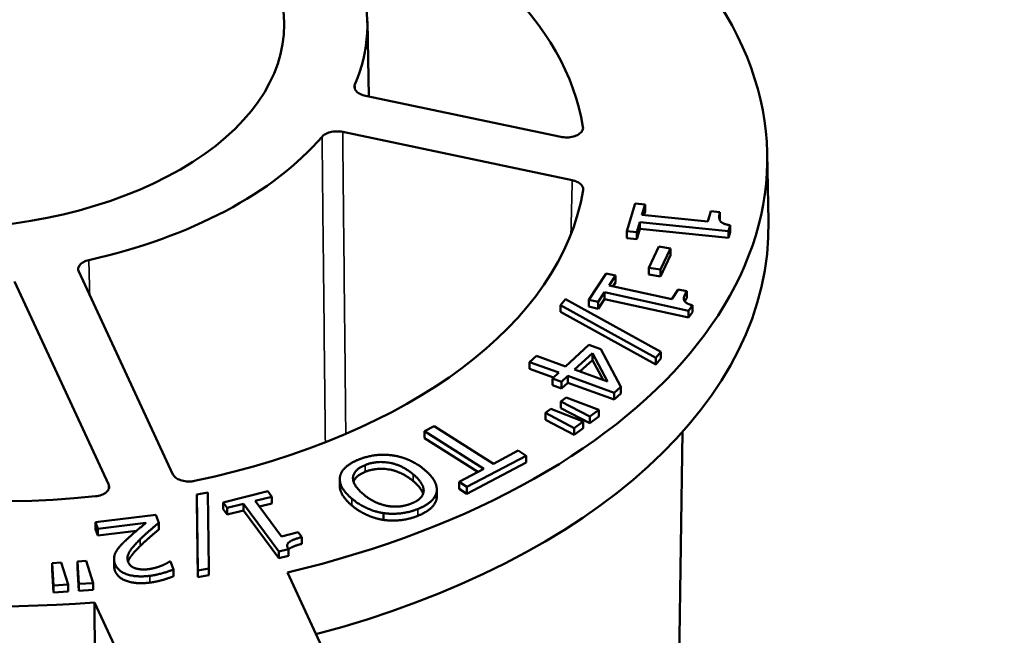
# Model space of a CAD drawing. Units: inches. Extents: x 0 to 17, y -11 to 11.
# Drawn here: x 11 to 11.3, y 9.1 to 9.3 of the extents above; entities that cross this region are included whole.
import ezdxf

# ---------------------------------------------------------------- set-up
doc = ezdxf.new("R2010")
doc.units = ezdxf.units.IN
doc.header["$MEASUREMENT"] = 0
doc.layers.add('Visible (ANSI)', color=7, linetype='Continuous', lineweight=50)
doc.layers.add('Visible Narrow (ANSI)', color=7, linetype='Continuous', lineweight=35)

msp = doc.modelspace()

# ---------------------------------------------------------------- linework, layer by layer
at = {"layer": 'Visible (ANSI)'}
for p, q in [((11.12752288824004, 9.279737132405899), (11.12800447120162, 9.257211814325274)), ((11.18563537226783, 9.245101354014423), (11.12694368401571, 9.257434726354859)), ((11.12010328114911, 9.246584090603392), (11.18907040938257, 9.232091454642614)), ((11.24763461616931, 9.240208386584982), (11.24807095955248, 9.21979908168214)), ((11.20796649132262, 9.225061289555924), (11.20545175839788, 9.216737246592402)), ((11.21098414220705, 9.224757407333072), (11.20796649132262, 9.225061289555924)), ((11.21004842763023, 9.221660089021043), (11.21098414220705, 9.224757407333072)), ((11.21098414220705, 9.222716165880684), (11.21098414220705, 9.224757407333072)), ((11.22985475526048, 9.219665560463454), (11.21004842763023, 9.221660089021043)), ((11.21098414220705, 9.222716165880684), (11.21064688970182, 9.221599822942608)), ((11.2307904698373, 9.222762878775484), (11.22985475526048, 9.219665560463454)), ((11.23349677578926, 9.222490349480722), (11.2307904698373, 9.222762878775484)), ((11.23349677578926, 9.220449108028333), (11.23349677578926, 9.222490349480722)), ((11.20846940928232, 9.21643336436955), (11.20938423737289, 9.219461546112143)), ((11.20938423737289, 9.217420304659754), (11.20846940928232, 9.214392122917616)), ((11.20938423737289, 9.217420304659754), (11.20938423737289, 9.219461546112143)), ((11.20938423737289, 9.219461546112143), (11.23601620390855, 9.21677966490779)), ((11.23601620390855, 9.214738423455856), (11.20938423737289, 9.217420304659754)), ((11.23601620390855, 9.21677966490779), (11.23655089795238, 9.218549561086093)), ((11.23655089795238, 9.216508319633704), (11.23655089795238, 9.218549561086093)), ((11.20545175839788, 9.214696005140013), (11.20545175839788, 9.216737246592402)), ((11.20545175839788, 9.216737246592402), (11.20846940928232, 9.21643336436955)), ((11.20846940928232, 9.214392122917616), (11.20545175839788, 9.214696005140013)), ((11.20846940928232, 9.214392122917616), (11.20846940928232, 9.21643336436955)), ((11.23601620390855, 9.214738423455856), (11.23601620390855, 9.21677966490779)), ((11.23655089795238, 9.216508319633704), (11.23601620390855, 9.214738423455856)), ((11.21511824310073, 9.212118964018828), (11.21210393115416, 9.205799368591215)), ((11.21863404407441, 9.211559976712579), (11.21511824310073, 9.212118964018828)), ((11.21561973212738, 9.205240381284966), (11.21863404407441, 9.211559976712579)), ((11.21863404407441, 9.20951873526019), (11.21863404407441, 9.211559976712579)), ((11.21863404407441, 9.20951873526019), (11.21561973212738, 9.203199139832577)), ((11.21210393115416, 9.203758127138826), (11.21210393115416, 9.205799368591215)), ((11.21210393115416, 9.205799368591215), (11.21561973212738, 9.205240381284966)), ((11.21561973212738, 9.203199139832577), (11.21561973212738, 9.205240381284966)), ((11.06907770292219, 9.143717499275226), (11.04080682606627, 9.204632772856712)), ((11.19927797916489, 9.204047207613712), (11.19405715092671, 9.196153414525725)), ((11.20213965489165, 9.203416318792733), (11.19927797916489, 9.204047207613712)), ((11.20019702112813, 9.200479093457488), (11.20213965489165, 9.203416318792733)), ((11.20213965489165, 9.201375077340344), (11.20213965489165, 9.203416318792733)), ((11.21561973212738, 9.203199139832577), (11.21210393115416, 9.203758127138826)), ((11.02148830954047, 9.201644187949569), (11.04975918639639, 9.140728914367628)), ((11.218979607047, 9.196338259688673), (11.20019702112813, 9.200479093457488)), ((11.20213965489165, 9.201375077340344), (11.20137526609869, 9.200219336010832)), ((11.19691882665302, 9.195522525704746), (11.1988180980552, 9.198394187974372)), ((11.1988180980552, 9.196352946521984), (11.1988180980552, 9.198394187974372)), ((11.1988180980552, 9.198394187974372), (11.22407352192658, 9.192826343776687)), ((11.22092224081007, 9.199275485023463), (11.218979607047, 9.196338259688673)), ((11.2234886642791, 9.198709687906558), (11.22092224081007, 9.199275485023463)), ((11.2234886642791, 9.196668446454169), (11.2234886642791, 9.198709687906558)), ((11.18710569829364, 9.19632685234592), (11.18558598620348, 9.19456856392435)), ((11.18558598620348, 9.19456856392435), (11.21421267719506, 9.178744458665733)), ((11.18558598620348, 9.19252732247196), (11.18558598620348, 9.19456856392435)), ((11.21575409945763, 9.180527865492877), (11.18710569829364, 9.19632685234592)), ((11.19405715092671, 9.194112173073336), (11.19405715092671, 9.196153414525725)), ((11.19405715092671, 9.196153414525725), (11.19691882665302, 9.195522525704746)), ((11.19691882665302, 9.193481284252357), (11.19405715092671, 9.194112173073336)), ((11.1988180980552, 9.196352946521984), (11.19691882665302, 9.193481284252357)), ((11.19691882665302, 9.193481284252357), (11.19691882665302, 9.195522525704746)), ((11.22407352192658, 9.190785102324298), (11.1988180980552, 9.196352946521984)), ((11.22407352192658, 9.192826343776687), (11.22518359836249, 9.19450475825397)), ((11.22518359836249, 9.192463516801581), (11.22518359836249, 9.19450475825397)), ((11.21421267719506, 9.176703217213344), (11.18558598620348, 9.19252732247196)), ((11.22407352192658, 9.190785102324298), (11.22407352192658, 9.192826343776687)), ((11.22518359836249, 9.192463516801581), (11.22407352192658, 9.190785102324298)), ((11.19411956145359, 9.182640928220735), (11.18707089524605, 9.176163581239507)), ((11.19770143735877, 9.181341659259942), (11.19411956145359, 9.182640928220735)), ((11.1783426459142, 9.179329615949428), (11.17628624604822, 9.177439894536292)), ((11.18707089524605, 9.176163581239507), (11.1783426459142, 9.179329615949428)), ((11.18980876590922, 9.175170461860944), (11.19517609889272, 9.180102753599385)), ((11.19517609889272, 9.180102753599385), (11.19973097387583, 9.171571337497426)), ((11.19517609889272, 9.178061512146996), (11.19517609889272, 9.180102753599385)), ((11.20365461182155, 9.170032064931092), (11.19770143735877, 9.181341659259942)), ((11.21421267719506, 9.178744458665733), (11.21575409945763, 9.180527865492877)), ((11.21421267719506, 9.176703217213344), (11.21421267719506, 9.178744458665733)), ((11.21575409945763, 9.178486624040488), (11.21575409945763, 9.180527865492877)), ((11.17628624604822, 9.175398653083903), (11.17628624604822, 9.177439894536292)), ((11.17628624604822, 9.177439894536292), (11.18501449538007, 9.174273859826371)), ((11.19517609889272, 9.178061512146996), (11.1914013946016, 9.174592760935411)), ((11.19837942281538, 9.172061591316833), (11.19517609889272, 9.178061512146996)), ((11.21575409945763, 9.178486624040488), (11.21421267719506, 9.176703217213344)), ((11.1834218666877, 9.17281031929997), (11.17628624604822, 9.175398653083903)), ((11.18501449538007, 9.174273859826371), (11.18311329550397, 9.17252675889722)), ((11.18585116616714, 9.171533639519112), (11.18775236604324, 9.173280740448263)), ((11.18775236604324, 9.171239498995874), (11.18775236604324, 9.173280740448263)), ((11.18775236604324, 9.173280740448263), (11.20168874528281, 9.16822553880047)), ((11.19973097387583, 9.171571337497426), (11.18980876590922, 9.175170461860944)), ((11.18311329550397, 9.170485517445286), (11.18311329550397, 9.17252675889722)), ((11.18311329550397, 9.17252675889722), (11.18585116616714, 9.171533639519112)), ((11.18585116616714, 9.169492398066723), (11.18311329550397, 9.170485517445286)), ((11.18585116616714, 9.169492398066723), (11.18585116616714, 9.171533639519112)), ((11.18775236604324, 9.171239498995874), (11.18585116616714, 9.169492398066723)), ((11.20168874528281, 9.166184297348082), (11.18775236604324, 9.171239498995874)), ((11.20168874528281, 9.16822553880047), (11.20365461182155, 9.170032064931092)), ((11.20365461182155, 9.167990823478704), (11.20365461182155, 9.170032064931092)), ((11.18730504204586, 9.166831833542346), (11.18567816551877, 9.165624171414038)), ((11.19705365666914, 9.16309442609463), (11.18730504204586, 9.166831833542346)), ((11.20168874528281, 9.166184297348082), (11.20168874528281, 9.16822553880047)), ((11.20365461182155, 9.167990823478704), (11.20168874528281, 9.166184297348082)), ((11.18567816551877, 9.165624171414038), (11.19435214610576, 9.161089042193453)), ((11.18567816551877, 9.163582929961649), (11.18567816551877, 9.165624171414038)), ((11.18264829455529, 9.163375039193397), (11.18102141802819, 9.162167377065089)), ((11.18102141802819, 9.162167377065089), (11.18969539861519, 9.157632247844958)), ((11.18102141802819, 9.160126135613154), (11.18102141802819, 9.162167377065089)), ((11.19239690917857, 9.159637631745682), (11.18264829455529, 9.163375039193397)), ((11.19435214610576, 9.159047800741519), (11.18567816551877, 9.163582929961649)), ((11.19435214610576, 9.161089042193453), (11.19705365666914, 9.16309442609463)), ((11.19435214610576, 9.159047800741519), (11.19435214610576, 9.161089042193453)), ((11.19705365666914, 9.161053184642242), (11.19435214610576, 9.159047800741519)), ((11.19705365666914, 9.161053184642242), (11.19705365666914, 9.16309442609463)), ((11.14762204526278, 9.158199471127773), (11.1446764661423, 9.156648127147037)), ((11.16544804023079, 9.146917236876106), (11.14762204526278, 9.158199471127773)), ((11.18969539861519, 9.15559100639257), (11.18102141802819, 9.160126135613154)), ((11.18969539861519, 9.157632247844958), (11.19239690917857, 9.159637631745682)), ((11.19239690917857, 9.157596390293747), (11.19239690917857, 9.159637631745682)), ((11.1446764661423, 9.154606885694648), (11.1446764661423, 9.156648127147037)), ((11.1446764661423, 9.156648127147037), (11.16250246111031, 9.14536589289537)), ((11.18969539861519, 9.15559100639257), (11.18969539861519, 9.157632247844958)), ((11.19239690917857, 9.157596390293747), (11.18969539861519, 9.15559100639257)), ((11.22049262570317, 9.036889533766498), (11.22221014082334, 9.156467224091557)), ((11.16074212930971, 9.14443878144084), (11.1446764661423, 9.154606885694648)), ((11.15745876115216, 9.139935718998458), (11.17527592266242, 9.149319458198079)), ((11.17288383142568, 9.150833434485776), (11.16544804023079, 9.146917236876106)), ((11.17527592266242, 9.149319458198079), (11.17288383142568, 9.150833434485776)), ((11.17527592266242, 9.14727821674569), (11.17527592266242, 9.149319458198079)), ((11.17527592266242, 9.14727821674569), (11.15745876115216, 9.13789447754607)), ((11.16250246111031, 9.14536589289537), (11.15506666991541, 9.1414496952857)), ((11.11922725296336, 9.140232967572956), (11.11922725296336, 9.142274209025345)), ((11.15506666991541, 9.139408453833312), (11.15506666991541, 9.1414496952857)), ((11.15506666991541, 9.1414496952857), (11.15745876115216, 9.139935718998458)), ((11.07956991416495, 9.138298838170158), (11.07632497621171, 9.137705925294085)), ((11.07632497621171, 9.137705925294085), (11.07655114946238, 9.114824759789826)), ((11.07632497621171, 9.135664683842151), (11.07632497621171, 9.137705925294085)), ((11.07984244367162, 9.115426142849628), (11.07956991416495, 9.138298838170158)), ((11.09764376329031, 9.13862135730642), (11.08419008649162, 9.135295121394392)), ((11.09884959785768, 9.13699560485793), (11.09764376329031, 9.13862135730642)), ((11.14833697055155, 9.136351883710631), (11.14833697055155, 9.13839312516302)), ((11.14839333804684, 9.137057077380177), (11.14839333804684, 9.139098318832566)), ((11.15745876115216, 9.13789447754607), (11.15506666991541, 9.139408453833312)), ((11.15745876115216, 9.13789447754607), (11.15745876115216, 9.139935718998458)), ((11.07655114946238, 9.112783518337437), (11.07632497621171, 9.135664683842151)), ((11.08419008649162, 9.133253879942004), (11.08419008649162, 9.135295121394392)), ((11.08419008649162, 9.135295121394392), (11.08539592105853, 9.133669368945448)), ((11.08539592105853, 9.133669368945448), (11.0902901988311, 9.134879411577913)), ((11.0902901988311, 9.132838170125979), (11.0902901988311, 9.134879411577913)), ((11.0902901988311, 9.134879411577913), (11.10093216739142, 9.120531501078858)), ((11.0938435785838, 9.13575793568134), (11.09884959785768, 9.13699560485793)), ((11.10175806419466, 9.125087322387117), (11.0938435785838, 9.13575793568134)), ((11.09884959785768, 9.13495436340554), (11.09512297311221, 9.134033006868776)), ((11.09884959785768, 9.13495436340554), (11.09884959785768, 9.13699560485793)), ((11.0639323806231, 9.131525880477966), (11.04583191487791, 9.129315817678616)), ((11.06481265616139, 9.129122721431031), (11.0639323806231, 9.131525880477966)), ((11.08539592105853, 9.131628127493059), (11.08419008649162, 9.133253879942004)), ((11.08539592105853, 9.131628127493059), (11.08539592105853, 9.133669368945448)), ((11.0902901988311, 9.132838170125979), (11.08539592105853, 9.131628127493059)), ((11.10093216739142, 9.11849025962647), (11.0902901988311, 9.132838170125979)), ((11.13241861642473, 9.13002327042068), (11.13241861642473, 9.132064511873068)), ((11.04583191487791, 9.127274576226228), (11.04583191487791, 9.129315817678616)), ((11.04583191487791, 9.129315817678616), (11.04655122574695, 9.127352093428726)), ((11.04655122574695, 9.127352093428726), (11.0609650000456, 9.129112012031328)), ((11.06481265616139, 9.127081479978642), (11.06481265616139, 9.129122721431031)), ((11.04655122574695, 9.125310851976337), (11.04583191487791, 9.127274576226228)), ((11.04655122574695, 9.125310851976337), (11.04655122574695, 9.127352093428726)), ((11.05809637049333, 9.12672051155505), (11.04655122574695, 9.125310851976337)), ((11.10676408346853, 9.126324991563706), (11.10175806419466, 9.125087322387117)), ((11.10784550653261, 9.124866975479108), (11.10676408346853, 9.126324991563706)), ((11.10784550653261, 9.12282573402672), (11.10784550653261, 9.124866975479108)), ((11.10093216739142, 9.120531501078858), (11.1037927498337, 9.121238740608078)), ((11.10093216739142, 9.11849025962647), (11.10093216739142, 9.120531501078858)), ((11.1037927498337, 9.119197499156144), (11.1037927498337, 9.121238740608078)), ((11.03546948747999, 9.117223680722418), (11.03283510135725, 9.117058271695441)), ((11.03283510135725, 9.117058271695441), (11.03322666632994, 9.11030582011017)), ((11.03283510135725, 9.115017030243052), (11.03283510135725, 9.117058271695441)), ((11.03760119741446, 9.110580490145367), (11.03546948747999, 9.117223680722418)), ((11.04301011564803, 9.117697145092734), (11.04037572952529, 9.117531736065757)), ((11.04037572952529, 9.117531736065757), (11.04076729449798, 9.110779284480486)), ((11.04037572952529, 9.115490494613368), (11.04037572952529, 9.117531736065757)), ((11.0451418255825, 9.111053954515683), (11.04301011564803, 9.117697145092734)), ((11.05138756725819, 9.116287378494235), (11.05138756725819, 9.118328619946624)), ((11.06839441525835, 9.117580711633309), (11.06818034930302, 9.117554574228507)), ((11.06927972094263, 9.115163820249109), (11.06839441525835, 9.117580711633309)), ((11.1037927498337, 9.119197499156144), (11.10093216739142, 9.11849025962647)), ((11.03322666632994, 9.108264578657781), (11.03283510135725, 9.115017030243052)), ((11.04076729449798, 9.108738043028097), (11.04037572952529, 9.115490494613368)), ((11.06927972094263, 9.11312257879672), (11.06927972094263, 9.115163820249109)), ((11.07655114946238, 9.114824759789826), (11.07984244367162, 9.115426142849628)), ((11.07655114946238, 9.112783518337437), (11.07655114946238, 9.114824759789826)), ((11.07984244367162, 9.11338490139724), (11.07984244367162, 9.115426142849628)), ((11.10347837570635, 9.11420855397273), (11.1181019866176, 9.082699051668897)), ((11.03322666632994, 9.11030582011017), (11.03760119741446, 9.110580490145367)), ((11.03760119741446, 9.108539248693432), (11.03760119741446, 9.110580490145367)), ((11.04076729449798, 9.110779284480486), (11.0451418255825, 9.111053954515683)), ((11.04076729449798, 9.108738043028097), (11.04076729449798, 9.110779284480486)), ((11.0451418255825, 9.109012713063294), (11.0451418255825, 9.111053954515683)), ((11.07984244367162, 9.11338490139724), (11.07655114946238, 9.112783518337437)), ((11.03322666632994, 9.108264578657781), (11.03322666632994, 9.11030582011017)), ((11.03760119741446, 9.108539248693432), (11.03322666632994, 9.108264578657781)), ((11.0451418255825, 9.109012713063294), (11.04076729449798, 9.108738043028097)), ((11.04561393783342, 9.088716549194032), (11.04552282612894, 9.1052427992513)), ((11.0601464370402, 9.073733296947012), (11.04552282612894, 9.1052427992513))]:
    msp.add_line(p, q, dxfattribs=at)
at = {"layer": 'Visible (ANSI)', "extrusion": (0, 0, -1)}
for centre, major_axis, ratio, start_param, end_param in [((11.01471373636195, 9.238548465858003), (-0.232938623376812, 1.73472347597694e-17), 0.5773502691896256, 4.579737598044357, 10.60462689430631), ((10.99603290495361, 9.278800063351355), (-0.1065000000000079, 6.380312944643183e-15), 0.5773502691896258, 3.926990816987067, 10.21017612416665), ((11.01471373636195, 9.238548465858003), (0.1783750000000133, 0), 0.5773502691896257, 5.294248449402611, 6.19049250047829), ((11.55804701364968, 9.154494515341867), (-0.2329386233768119, -5.551115123126205e-17), 0.5773502691896256, 5.626935149240951, 11.65182444550291), ((11.01471373636195, 9.238548465858003), (0.178375000000013, -1.73472347597694e-17), 0.5773502691896257, 0.09173089443230914, 1.222375764885309), ((11.01471373636195, 9.218136051334568), (0.2333750000000177, -6.071532165919288e-18), 0.577350269189626, 6.270842399003556, 7.423626763025725), ((11.01471373636195, 9.238548465858003), (-0.1783750000000131, -6.938893903907758e-18), 0.5773502691896257, 4.537210766695974, 5.667855637148977)]:
    msp.add_ellipse(centre, major_axis=major_axis, ratio=ratio, start_param=start_param, end_param=end_param, dxfattribs=at)
at = {"layer": 'Visible (ANSI)'}
for major_axis, start_param, end_param in [((0.1315000000000098, -2.428612866367715e-17), 6.044226950257888, 6.866014789914318), ((0.1315000000000102, 2.081668171172328e-17), 5.08429586166101, 5.824011963303549)]:
    msp.add_ellipse((10.99603290495361, 9.278800063351355), major_axis=major_axis, ratio=0.5773502691896256, start_param=start_param, end_param=end_param, dxfattribs=at)
at = {"layer": 'Visible (ANSI)', "extrusion": (0, 0, -0.9999999999999998)}
msp.add_ellipse((11.01471373636195, 9.218136051334568), major_axis=(-0.2333750000000176, -3.469446951953878e-18), ratio=0.5773502691896261, start_param=4.571591120186198, end_param=6.29552821535562, dxfattribs=at)
at = {"layer": 'Visible (ANSI)'}
for points, degree, knots in [([(11.12379633891578, 9.260830135302967), (11.12364222761425, 9.260464899392446), (11.12361314830378, 9.260085779879319), (11.12380836795683, 9.259342536862277), (11.12403073685073, 9.25898552469198), (11.12465811531865, 9.258381167039715), (11.12503217382982, 9.258130115599215), (11.12591060329487, 9.257711586866208), (11.12640855014251, 9.257547178483946), (11.12694368401571, 9.257434726354859)], 3, [0, 0, 0, 0, 0.0198457829942404, 0.0198457829942404, 0.03968671838861723, 0.03968671838861723, 0.05704341549201284, 0.05704341549201284, 0.07440111222267277, 0.07440111222267277, 0.07440111222267277, 0.07440111222267277]), ([(11.12010328114911, 9.246584090603392), (11.11949144074424, 9.2467126617139), (11.1188419598484, 9.246771008623), (11.11754097218773, 9.2467406531091), (11.1169019200197, 9.246652276883651), (11.11579253937225, 9.246358664078343), (11.11531923264602, 9.246171595294527), (11.1145021807738, 9.24571349398002), (11.11416442434029, 9.245445811086029), (11.11391202761524, 9.245151079015614)], 3, [0, 0, 0, 0, 0.01984574011940568, 0.01984574011940568, 0.03968662479028746, 0.03968662479028746, 0.05704340510162691, 0.05704340510162691, 0.07440111201031965, 0.07440111201031965, 0.07440111201031965, 0.07440111201031965]), ([(11.18563537226783, 9.245101354014423), (11.18624749371838, 9.244972723845422), (11.18689727576339, 9.244914345185407), (11.18819863954286, 9.244944737931746), (11.18883776337816, 9.245033134969617), (11.19002110160545, 9.245346393031468), (11.19055400645993, 9.245568199362424), (11.1914425881746, 9.246117294027044), (11.1917897381295, 9.246439319817), (11.19215466757032, 9.246995571720163), (11.19224823992272, 9.247208613995099), (11.19235013467505, 9.247642828238895), (11.19235811633098, 9.247862593313585), (11.19232298975658, 9.24808075718056)], 3, [0, 0, 0, 0, 0.01985485615103894, 0.01985485615103894, 0.03969834216793604, 0.03969834216793604, 0.05953428139455322, 0.05953428139455322, 0.07937089452883589, 0.07937089452883589, 0.09093671155808168, 0.09093671155808168, 0.1025039473974546, 0.1025039473974546, 0.1025039473974546, 0.1025039473974546]), ([(11.19233878915429, 9.229114816059791), (11.1923984285072, 9.229489130117145), (11.19233086847998, 9.229866587568722), (11.19194893788199, 9.230585233970487), (11.19163826940667, 9.230919550556791), (11.19094238880098, 9.231409182525113), (11.19061453329687, 9.231585519370128), (11.18988651156315, 9.231883279826434), (11.18948961022534, 9.232003364484626), (11.18907040938257, 9.232091454642614)], 3, [0, 0, 0, 0, 0.01984456088391466, 0.01984456088391466, 0.03968537391956109, 0.03968537391956109, 0.05328206492357975, 0.05328206492357975, 0.06687934741901672, 0.06687934741901672, 0.06687934741901672, 0.06687934741901672]), ([(11.04381903329931, 9.208068797427131), (11.04321243724462, 9.207932191752207), (11.04265785835969, 9.207728490433965), (11.04171530892745, 9.20720985702792), (11.04133632099138, 9.206899916636758), (11.04083870002751, 9.2062565604283), (11.04069705613801, 9.205935656882957), (11.0406070885897, 9.205280156294066), (11.04065943442447, 9.204950357706366), (11.04080682606627, 9.204632772856712)], 3, [0, 0, 0, 0, 0.01984578299473701, 0.01984578299473701, 0.03968671838934715, 0.03968671838934715, 0.05704341549259054, 0.05704341549259054, 0.07440111222267251, 0.07440111222267251, 0.07440111222267251, 0.07440111222267251]), ([(11.06907770292219, 9.143717499275226), (11.06924623877558, 9.143354354980602), (11.06953600971656, 9.143013689332292), (11.07032534964128, 9.142415784242075), (11.0708172940117, 9.142164241529372), (11.07194046210225, 9.141784224500952), (11.07256090861347, 9.141659374730352), (11.07360937950034, 9.141573654850163), (11.07401889639596, 9.141569309038005), (11.07483064771031, 9.141618175351141), (11.07522983403442, 9.141671208315984), (11.07561340497978, 9.141751649472099)], 3, [0, 0, 0, 0, 0.01984773885130349, 0.01984773885130349, 0.03968896459817138, 0.03968896459817138, 0.05952762947184949, 0.05952762947184949, 0.07196537645204237, 0.07196537645204237, 0.08440406298886273, 0.08440406298886273, 0.08440406298886273, 0.08440406298886273]), ([(11.04580157825239, 9.137139743827447), (11.04644278355408, 9.137205266426008), (11.04705568920417, 9.137342466095106), (11.04815569448647, 9.137744755100357), (11.04863230460114, 9.138005951678679), (11.04938521404529, 9.1386191029992), (11.04965432671543, 9.138965172460757), (11.04989295076575, 9.139560822259682), (11.04993587933814, 9.139795996225985), (11.04992178550219, 9.140267134294845), (11.0498648088319, 9.140501329648941), (11.04975918639639, 9.140728914367628)], 3, [0, 0, 0, 0, 0.01984769677410175, 0.01984769677410175, 0.03968887032169591, 0.03968887032169591, 0.0595274805374603, 0.0595274805374603, 0.071965319481722, 0.071965319481722, 0.08440406213412835, 0.08440406213412835, 0.08440406213412835, 0.08440406213412835]), ([(11.12289209972505, 9.1343478327708), (11.12082389599664, 9.136081882967119), (11.11922725296336, 9.139062738484427), (11.11922725296336, 9.140232967572956)], 2, [0, 0, 0, 1, 1.746171705376157, 1.746171705376157, 1.746171705376157]), ([(11.14427708628227, 9.137866815161033), (11.14410438905816, 9.138404859697857), (11.14296790270328, 9.14028427088624), (11.14131333972091, 9.141671511043569)], 2, [0.5600647055713206, 0.5600647055713206, 0.5600647055713206, 1, 2, 2, 2]), ([(11.10784550653261, 9.12282573402672), (11.10500727239059, 9.122124019806051), (11.1038884158429, 9.121230147170081), (11.1037927498337, 9.121124156832593)], 2, [0, 0, 0, 1, 1.122928445946692, 1.122928445946692, 1.122928445946692]), ([(11.05921864788525, 9.122137537247), (11.05664462054438, 9.119599538936654), (11.05570950007768, 9.117837475996566), (11.05560087383765, 9.11750579667796)], 2, [0, 0, 0, 1, 1.2350867317907, 1.2350867317907, 1.2350867317907]), ([(11.05968119585668, 9.111018635226174), (11.05714749411391, 9.110992180226276), (11.05246242246085, 9.112632960795509), (11.05167771969536, 9.11477520543167)], 2, [0.3143017288447758, 0.3143017288447758, 0.3143017288447758, 1, 2, 2, 2]), ([(11.06927972094263, 9.11312257879672), (11.06819243417976, 9.112631158399836), (11.06609816296577, 9.112016909956765), (11.06605703169453, 9.112004980462643)], 2, [0, 0, 0, 1, 1.020053873795319, 1.020053873795319, 1.020053873795319])]:
    msp.add_open_spline(points, degree=degree, knots=knots, dxfattribs=at)
for points in [[(11.23655089795238, 9.218549561086093), (11.23418935531072, 9.21890135596459), (11.23296625904277, 9.220734280616398), (11.23349677578926, 9.222490349480722)], [(11.23349677578926, 9.220449108028333), (11.2334485209667, 9.220289379250062), (11.23340971488688, 9.220136596860357)], [(11.22518359836249, 9.19450475825397), (11.2229818069286, 9.195110364572429), (11.22238726031492, 9.197044386042307), (11.2234886642791, 9.198709687906558)], [(11.2234886642791, 9.196668446454169), (11.22312916053397, 9.196124883622815), (11.22291867216563, 9.195655716878719)], [(11.13524458200163, 9.14939496392708), (11.13263849059149, 9.149773353752607), (11.12746189108839, 9.149163878224954), (11.12495900521935, 9.148168813242137)], [(11.14473728758958, 9.145074001392004), (11.14264150781173, 9.146831172257407), (11.13779683921348, 9.149012213396873), (11.13524458200163, 9.14939496392708)], [(11.12495900521935, 9.148168813242137), (11.12253621169793, 9.147205590339127), (11.11964218925868, 9.144657578406168), (11.11930620478779, 9.143058390117403)], [(11.12631604759372, 9.13775032311969), (11.12296555755393, 9.14055948443729), (11.12347293379298, 9.145158036306839), (11.12689688166165, 9.14651928520334)], [(11.12689688166165, 9.14651928520334), (11.13032082953032, 9.147880534099386), (11.13796284968112, 9.146521913813558), (11.14131333972091, 9.143712752495503)], [(11.12689688166165, 9.14447804375095), (11.12399526655645, 9.143324457157178), (11.1233704267247, 9.141497210694524)], [(11.14131333972091, 9.141671511043569), (11.13796284968112, 9.14448067236117), (11.13032082953032, 9.145839292646997), (11.12689688166165, 9.14447804375095)], [(11.14131333972091, 9.143712752495503), (11.14296790270328, 9.14232551233863), (11.14454642690407, 9.13971510172405), (11.14443394120963, 9.138596735168449)], [(11.14833697055155, 9.13839312516302), (11.14858662761253, 9.13994095051794), (11.14687443144203, 9.143282149522747), (11.14473728758958, 9.145074001392004)], [(11.11930620478779, 9.143058390117403), (11.11899516056565, 9.141537285247068), (11.12082389599664, 9.138123124419508), (11.12289209972505, 9.136389074223189)], [(11.13348131264684, 9.134242330804227), (11.1316653469321, 9.134576966598615), (11.12799818662597, 9.136339962293277), (11.12631604759372, 9.13775032311969)], [(11.14443394120963, 9.138596735168449), (11.1443227734153, 9.13742776656909), (11.14249453730463, 9.135644316159869), (11.14071248256596, 9.134935829892129)], [(11.14269040518229, 9.13330222289278), (11.14517326796431, 9.134289327355873), (11.14802592632896, 9.13687202029223), (11.14833697055155, 9.13839312516302)], [(11.12289209972505, 9.136389074223189), (11.12501545555278, 9.134608782688247), (11.1298863822999, 9.132455222923454), (11.13241861642473, 9.132064511873068)], [(11.13241861642473, 9.13002327042068), (11.1298863822999, 9.130413981471065), (11.12501545555278, 9.132567541235858), (11.12289209972505, 9.1343478327708)], [(11.14071248256596, 9.134935829892129), (11.13899049708834, 9.134251225184016), (11.13534487749803, 9.133892534860479), (11.13348131264684, 9.134242330804227)], [(11.14833697055155, 9.136351883710631), (11.14802592632896, 9.134830778839842), (11.14517326796431, 9.132248085903484), (11.14269040518229, 9.131260981440391)], [(11.14839333804684, 9.137057077380177), (11.14839333804684, 9.13670135124903), (11.14833697055155, 9.136351883710631)], [(11.13241861642473, 9.132064511873068), (11.13490948647495, 9.13170848182699), (11.14016749622624, 9.132299197390239), (11.14269040518229, 9.13330222289278)], [(11.14269040518229, 9.131260981440391), (11.14016749622624, 9.13025795593785), (11.13490948647495, 9.129667240374602), (11.13241861642473, 9.13002327042068)], [(11.0609650000456, 9.129112012031328), (11.05987584673221, 9.12821866125023), (11.05624837802634, 9.125164682024206), (11.05482070215476, 9.123770909167888)], [(11.05921864788525, 9.124178778698933), (11.06049628407527, 9.125439459607605), (11.06324959869789, 9.127827190649441), (11.06481265616139, 9.129122721431031)], [(11.06481265616139, 9.127081479978642), (11.06324959869789, 9.125785949197052), (11.06049628407527, 9.123398218155216), (11.05921864788525, 9.122137537247)], [(11.05482070215476, 9.123770909167888), (11.05393555450473, 9.122931160466578), (11.05239944574259, 9.121222871119244), (11.05195752043983, 9.120394200215742)], [(11.05562834620696, 9.117427936147124), (11.05513036175944, 9.118787437550964), (11.05664462054438, 9.121640780389043), (11.05921864788525, 9.124178778698933)], [(11.1037927498337, 9.121238740608078), (11.10301452467502, 9.122573222799929), (11.10500727239059, 9.12416526125844), (11.10784550653261, 9.124866975479108)], [(11.05195752043983, 9.120394200215742), (11.05150553484555, 9.119592993987226), (11.05131051904209, 9.117818907515357), (11.05167771969536, 9.116816446884059)], [(11.05167771969536, 9.116816446884059), (11.05246242246085, 9.114674202247897), (11.05802103485712, 9.112727494943101), (11.06213585821297, 9.113229913949908)], [(11.05785891029927, 9.115476577371282), (11.05704338857413, 9.115735665279317), (11.05588991379591, 9.11671385460204), (11.05562834620696, 9.117427936147124)], [(11.06818034930302, 9.117554574228507), (11.06777506922435, 9.11730423838253), (11.06643024316509, 9.116566174739091), (11.06566818649435, 9.116272276551172)], [(11.05167771969536, 9.11477520543167), (11.05138756725819, 9.115567323834966), (11.05138756725819, 9.116287378494235)], [(11.06170196861785, 9.115228488073171), (11.06060785373711, 9.11509489689206), (11.05867443202487, 9.115217489463248), (11.05785891029927, 9.115476577371282)], [(11.06566818649435, 9.116272276551172), (11.06477850962483, 9.115919756414769), (11.06274851328635, 9.115356270941902), (11.06170196861785, 9.115228488073171)], [(11.06213585821297, 9.113229913949908), (11.06408623691368, 9.113468054750683), (11.06819243417976, 9.114672399852225), (11.06927972094263, 9.115163820249109)], [(11.06213585821297, 9.11118867249752), (11.06084256211852, 9.111030761335314), (11.05968119585668, 9.111018635226174)], [(11.06605703169453, 9.112004980462643), (11.06404712426547, 9.111422037653028), (11.06213585821297, 9.11118867249752)]]:
    msp.add_open_spline(points, degree=2, dxfattribs=at)
at = {"layer": 'Visible Narrow (ANSI)'}
for p, q in [((11.12689688166165, 9.14447804375095), (11.12689688166165, 9.14651928520334)), ((11.14131333972091, 9.141671511043569), (11.14131333972091, 9.143712752495503)), ((11.12289209972505, 9.1343478327708), (11.12289209972505, 9.136389074223189)), ((11.14269040518229, 9.131260981440391), (11.14269040518229, 9.13330222289278)), ((11.05921864788525, 9.122137537247), (11.05921864788525, 9.124178778698933)), ((11.05167771969536, 9.11477520543167), (11.05167771969536, 9.116816446884059)), ((11.06213585821297, 9.11118867249752), (11.06213585821297, 9.113229913949908))]:
    msp.add_line(p, q, dxfattribs=at)
for points in [[(11.12383301011869, 9.259381954531364), (11.12382078723294, 9.259864681241197), (11.12380856349864, 9.260347408165217), (11.12379633891578, 9.260830135302967)], [(11.19232298975658, 9.24808075718056), (11.19231785017973, 9.247874935959771), (11.19231271013723, 9.247669114856308), (11.19230756962997, 9.247463293870169)], [(11.18907040938257, 9.232091454642614), (11.18894802452405, 9.226678366338092), (11.18882557388633, 9.221265292635508), (11.18870305715473, 9.215852233605801)], [(11.04407866548854, 9.19758293869154), (11.043992129853, 9.201078198608684), (11.04390558580053, 9.204573484817047), (11.04381903329931, 9.208068797427131)], [(11.04975918639639, 9.140728914367628), (11.04974498712681, 9.140202004604816), (11.04973078751163, 9.1396750956078), (11.04971658755085, 9.139148187377032)]]:
    msp.add_open_spline(points, degree=3, dxfattribs=at)
for points, knots in [([(11.11391202761524, 9.245151079015614), (11.11402658816451, 9.234569803726117), (11.11414073424703, 9.223988587978965), (11.11438305495449, 9.201445028025319), (11.11451111576662, 9.189482700188364), (11.11463866091981, 9.177520446618928), (11.11472459928791, 9.169460426071964), (11.11481030355253, 9.161400439242243), (11.1148957759201, 9.153340485841)], [-1.720047992228084, -1.720047992228084, -1.720047992228084, -1.720047992228084, -1.330783318132379, -1.330783318132379, -0.8907046970489736, -0.8907046970489736, -0.8907046970489736, -0.5941850899809682, -0.5941850899809682, -0.5941850899809682, -0.5941850899809682]), ([(11.12104739394726, 9.155862727687236), (11.12096821342675, 9.163551633894258), (11.12088882256649, 9.171240581443726), (11.12080921938741, 9.178929570716264), (11.12068533240426, 9.190895998382075), (11.12056093116598, 9.202862527104571), (11.1203255092114, 9.225414055206784), (11.12021460205824, 9.23599903227796), (11.12010328114911, 9.246584090603392)], [0.6079336068669822, 0.6079336068669822, 0.6079336068669822, 0.6079336068669822, 0.8907046970489736, 0.8907046970489736, 0.8907046970489736, 1.330783318132379, 1.330783318132379, 1.720047992228076, 1.720047992228076, 1.720047992228076, 1.720047992228076])]:
    msp.add_open_spline(points, degree=3, knots=knots, dxfattribs=at)

doc.saveas('drawing.dxf')
